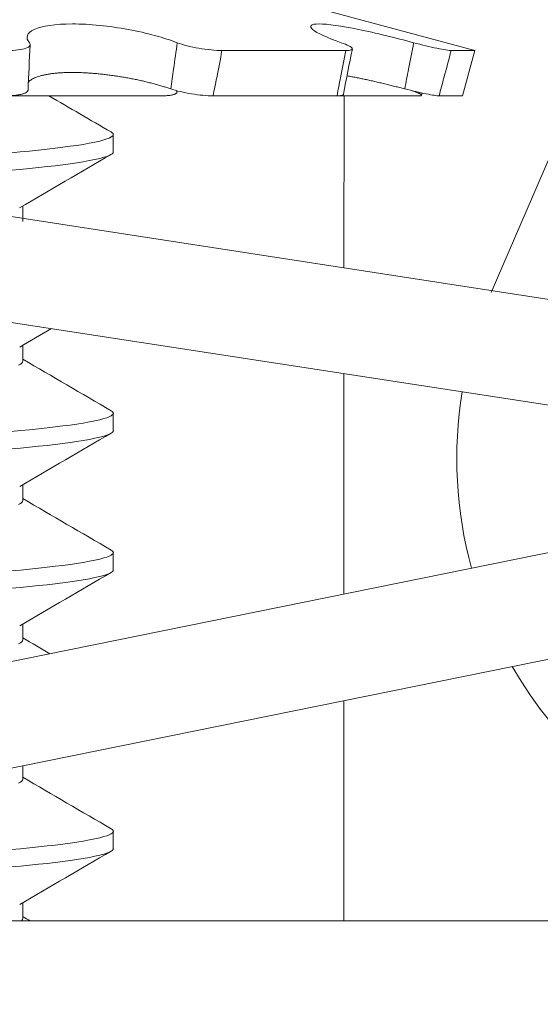
# Model space of a CAD drawing. Extents: x -28 to 66, y -12 to 89.
# Drawn here: x 40 to 40, y 49 to 49 of the extents above; entities that cross this region are included whole.
import ezdxf

# ---------------------------------------------------------------- set-up
doc = ezdxf.new("R2010")
doc.units = 0
doc.header["$LTSCALE"] = 0.25
doc.header["$MEASUREMENT"] = 0
doc.layers.get('0').update_dxf_attribs({"linetype": 'CONTINUOUS', "lineweight": 13})
doc.layers.get('DEFPOINTS').update_dxf_attribs({"linetype": 'CONTINUOUS'})
doc.layers.add('Text', color=7, linetype='CONTINUOUS', lineweight=15)
doc.styles.add('ROMAND', font='romand.shx', dxfattribs={"oblique": 15})
doc.dimstyles.new('ROMAND', dxfattribs={"dimscale": 3, "dimtxt": 0.1875, "dimasz": 0.1875, "dimexe": 0.0625, "dimexo": 0.0625, "dimgap": 0.0625, "dimtad": 0, "dimtih": 1, "dimtoh": 1, "dimdec": 3, "dimzin": 0, "dimdsep": 46, "dimlunit": 4, "dimtxsty": 'ROMAND', "dimcen": 0, "dimadec": 0, "dimazin": 0, "dimtfac": 1, "dimtdec": 3, "dimtofl": 0, "dimtmove": 0, "dimatfit": 3, "dimfxl": 0, "dimtolj": 1, "dimtzin": 0, "dimarcsym": 0})

# ---------------------------------------------------------------- blocks, each defined once
blk = doc.blocks.new('*D16')
at = {"layer": 'DEFPOINTS', "color": 0}
for p in [(47.40879878199937, 53.62762804991452), (47.40879878199937, 50.12762804991441)]:
    blk.add_point(p, dxfattribs=at)
at = {"layer": 'Text', "color": 0, "lineweight": -2}
for p, q in [((47.40879878199937, 43.25933063047191), (47.40879878199937, 49.47137804991441)), ((46.75254878199937, 43.25933063047191), (47.40879878199937, 43.25933063047191))]:
    blk.add_line(p, q, dxfattribs=at)
at = {"layer": 'Text', "color": 0}
blk.add_solid([(47.29942378199937, 49.47137804991441), (47.51817378199937, 49.47137804991441), (47.40879878199937, 50.12762804991441)], dxfattribs=at)
at = {"layer": 'Text', "color": 0, "insert": (41.55525295323289, 43.25933063047192), "char_height": 0.65625, "attachment_point": 5, "style": 'ROMAND'}
blk.add_mtext('\\A1;HIGH PERFORMANCE\\PSILICONE OPTICS\\PTYPE III OR V', dxfattribs=at)
blk = doc.blocks.new('*D23')
at = {"layer": 'DEFPOINTS', "color": 0}
for p in [(44.55347765909696, 53.00262804991439), (45.3034776590969, 53.00262804991439)]:
    blk.add_point(p, dxfattribs=at)
at = {"layer": 'Text', "color": 0, "lineweight": -2}
blk.add_line((38.357836492393, 53.00262804991439), (43.89722765909696, 53.00262804991439), dxfattribs=at)
at = {"layer": 'Text', "color": 0}
blk.add_solid([(43.89722765909696, 53.11200304991439), (43.89722765909696, 52.89325304991439), (44.55347765909696, 53.00262804991439)], dxfattribs=at)
at = {"layer": 'Text', "color": 0, "insert": (33.87929066362653, 53.00262804991439), "char_height": 0.65625, "attachment_point": 5, "style": 'ROMAND'}
blk.add_mtext('\\A1;S7 LED LIGHT\\PENGINE w/ HIGH\\PPOWER LED', dxfattribs=at)

msp = doc.modelspace()

# ---------------------------------------------------------------- linework, layer by layer
for p, q in [((40.27609518500648, 49.82106911013873), (40.07777408838061, 49.36208246258446)), ((40.07287989892663, 49.43445709305011), (40.02202626481628, 49.44808328324215)), ((39.9972456235075, 49.43445709305011), (40.03434301138887, 49.43445709305011)), ((40.06584500053506, 49.43445709305011), (40.07287989892663, 49.43445709305011)), ((40.06925057971225, 49.42091228934519), (40.07287989892663, 49.43445709305011)), ((40.19750335688721, 49.34431163761932), (39.70330443332918, 49.42025519530555)), ((39.79301852861724, 49.42091228848407), (39.94649122340962, 49.42091228934519)), ((39.97917751884447, 49.42091228934519), (39.93227843888994, 49.42091228934519)), ((39.98378102820655, 49.4220224926979), (39.98382145387805, 49.42240479670952)), ((39.99458616331194, 49.42091228934519), (40.03168868691753, 49.42091228934519)), ((40.05632748309321, 49.42091228934519), (40.03169573664192, 49.42091228934519)), ((40.03377952581442, 49.42091228934519), (40.03376738790223, 49.36947294698924)), ((40.05699503146732, 49.42106390745827), (40.05715164525262, 49.4217357834896)), ((40.06221306155922, 49.42091228934519), (40.06925057971225, 49.42091228934519)), ((39.96472405561997, 49.40411812763654), (39.96472405561997, 49.40932646096986)), ((40.19275688453186, 49.31342420489697), (39.69855796097377, 49.38936776258314)), ((39.93767514556632, 49.38328469180576), (39.93767514556632, 49.387964581383)), ((39.93767514556632, 49.34161802513911), (39.93767514556632, 49.34629791471634)), ((40.03375992769199, 49.33785727018323), (40.03374437201816, 49.27193377208766)), ((39.96473843951034, 49.32078439489135), (39.96473843951034, 49.32599272822467)), ((40.19297593058539, 49.30423709625422), (39.70295792054284, 49.20482708753301)), ((39.93767514556632, 49.29995135847245), (39.93767514556632, 49.30463124804968)), ((39.96473843951034, 49.2791177282247), (39.96473843951034, 49.28432606155801)), ((40.19918905613048, 49.27361097062659), (39.70917104608787, 49.17420096190535)), ((39.93767514556632, 49.25828469180579), (39.93767514556632, 49.26296458138302)), ((40.03373684752316, 49.24004566248788), (40.03372135131511, 49.17437417478414)), ((39.93767514556632, 49.21661802513913), (39.93767514556632, 49.22055761422516)), ((39.96473843951034, 49.19578439489138), (39.96473843951034, 49.2009927282247)), ((39.93767514556632, 49.17495135847248), (39.93767514556632, 49.17963124804971)), ((38.86911566821061, 49.17422206074185), (55.94848189578778, 49.17474361156494))]:
    msp.add_line(p, q)
at = {"color": 8, "flags": 128}
for points in [[(39.96405380913436, 49.41009032287099), (39.96439666481277, 49.40986824563709), (39.96465359799422, 49.40959403423637), (39.96473843951035, 49.40932606155798), (39.96466184986523, 49.40907155869974), (39.96442999571693, 49.40881139390059), (39.96404027809312, 49.40854611339331), (39.96349083910113, 49.40827630370701), (39.96278060028826, 49.40800258786096), (39.96190929224688, 49.40772562095879), (39.96067642477497, 49.40739595134261), (39.95922305427937, 49.4070638692312), (39.95755320520434, 49.40673055793889), (39.95567248099113, 49.40639721546257), (39.95382083832661, 49.40610053862344), (39.95181277789298, 49.40580563653715), (39.94965517686698, 49.40551333647364), (39.94735568059148, 49.40522444126419), (39.94492261767378, 49.40493972216087), (39.94236490744888, 49.40465991230372), (39.93969196184114, 49.40438570090306), (39.93691358372306, 49.40411772822461), (39.93416256120745, 49.40386322536643)], [(39.96473843951035, 49.40411772822461), (39.96466184986523, 49.40386322536643), (39.96442999571693, 49.40360306056727), (39.96404027809312, 49.40333778005994), (39.96349083910113, 49.40306797037363), (39.96278060028826, 49.40279425452764), (39.96190929224688, 49.40251728762542), (39.96067642477497, 49.4021876180093), (39.95922305427937, 49.40185553589789), (39.95755320520434, 49.40152222460552), (39.95567248099113, 49.4011888821292), (39.95382083832661, 49.40089220529013), (39.95181277789298, 49.40059730320377), (39.94965517686698, 49.40030500314032), (39.94735568059148, 49.40001610793082), (39.94492261767378, 49.3997313888275), (39.94236490744888, 49.39945157897041), (39.93969196184114, 49.39917736756968), (39.93691358372306, 49.39890939489135), (39.93416256120745, 49.39865489203306)], [(39.93768943906054, 49.34161762895628), (39.93768952953247, 49.3416173288128), (39.93761054715714, 49.34131122907826), (39.93737110938077, 49.34099713085647), (39.93696827671722, 49.34067599923328), (39.93640023194303, 49.3403488797564)], [(39.96406819302474, 49.3267565901258), (39.96441104870315, 49.3265345128919), (39.9646679818846, 49.32626030149118), (39.96475282340072, 49.3259923288128), (39.9646762337556, 49.32573782595455), (39.96444437960731, 49.3254776611554), (39.96405466198349, 49.32521238064812), (39.96350522299151, 49.32494257096182), (39.96279498417864, 49.32466885511577), (39.96192367613725, 49.3243918882136), (39.96069080866534, 49.32406221859743), (39.95923743816974, 49.32373013648601), (39.95756758909472, 49.3233968251937), (39.95568686488151, 49.32306348271738), (39.95383522221699, 49.32276680587825), (39.95182716178335, 49.32247190379196), (39.94966956075735, 49.32217960372845), (39.94737006448185, 49.321890708519), (39.94493700156415, 49.32160598941568), (39.94237929133926, 49.32132617955853), (39.93970634573152, 49.32105196815787), (39.93692796761344, 49.32078399547942), (39.93417694509782, 49.32052949262124)], [(39.96475282340072, 49.32078399547942), (39.9646762337556, 49.32052949262124), (39.96444437960731, 49.32026932782208), (39.96405466198349, 49.32000404731475), (39.96350522299151, 49.31973423762845), (39.96279498417864, 49.31946052178245), (39.96192367613725, 49.31918355488023), (39.96069080866534, 49.31885388526411), (39.95923743816974, 49.3185218031527), (39.95756758909472, 49.31818849186033), (39.95568686488151, 49.31785514938401), (39.95383522221699, 49.31755847254494), (39.95182716178335, 49.31726357045859), (39.94966956075735, 49.31697127039514), (39.94737006448185, 49.31668237518563), (39.94493700156415, 49.31639765608231), (39.94237929133926, 49.31611784622522), (39.93970634573152, 49.3158436348245), (39.93692796761344, 49.31557566214617), (39.93417694509782, 49.31532115928787)], [(39.93768943906054, 49.29995096228962), (39.93768952953247, 49.29995066214614), (39.93761054715714, 49.29964456241161), (39.93737110938077, 49.29933046418981), (39.93696827671722, 49.29900933256662), (39.93640023194303, 49.29868221308974)], [(39.96406819302474, 49.28508992345915), (39.96441104870315, 49.28486784622525), (39.9646679818846, 49.28459363482452), (39.96475282340072, 49.28432566214614), (39.9646762337556, 49.2840711592879), (39.96444437960731, 49.28381099448874), (39.96405466198349, 49.28354571398146), (39.96350522299151, 49.28327590429516), (39.96279498417864, 49.28300218844911), (39.96192367613725, 49.28272522154695), (39.96069080866534, 49.28239555193077), (39.95923743816974, 49.28206346981936), (39.95756758909472, 49.28173015852705), (39.95568686488151, 49.28139681605072), (39.95383522221699, 49.2811001392116), (39.95182716178335, 49.2808052371253), (39.94966956075735, 49.28051293706179), (39.94737006448185, 49.28022404185234), (39.94493700156415, 49.27993932274902), (39.94237929133926, 49.27965951289188), (39.93970634573152, 49.27938530149121), (39.93692796761344, 49.27911732881277), (39.93417694509782, 49.27886282595458)], [(39.96475282340072, 49.27911732881277), (39.9646762337556, 49.27886282595458), (39.96444437960731, 49.27860266115542), (39.96405466198349, 49.27833738064809), (39.96350522299151, 49.27806757096179), (39.96279498417864, 49.2777938551158), (39.96192367613725, 49.27751688821358), (39.96069080866534, 49.27718721859745), (39.95923743816974, 49.27685513648604), (39.95756758909472, 49.27652182519368), (39.95568686488151, 49.27618848271735), (39.95383522221699, 49.27589180587828), (39.95182716178335, 49.27559690379193), (39.94966956075735, 49.27530460372848), (39.94737006448185, 49.27501570851897), (39.94493700156415, 49.27473098941565), (39.94237929133926, 49.27445117955856), (39.93970634573152, 49.27417696815784), (39.93692796761344, 49.27390899547951), (39.93417694509782, 49.27365449262121)], [(39.93768943906054, 49.25828429562296), (39.93768952953247, 49.25828399547948), (39.93761054715714, 49.25797789574495), (39.93737110938077, 49.25766379752316), (39.93696827671722, 49.25734266589996), (39.93640023194303, 49.25701554642308)], [(39.93768943906054, 49.21661762895631), (39.93768952953247, 49.21661732881282), (39.93761054715714, 49.21631122907829), (39.93737110938077, 49.2159971308565), (39.93696827671722, 49.21567599923331), (39.93640023194303, 49.21534887975643)], [(39.96406819302474, 49.20175659012583), (39.96441104870315, 49.20153451289193), (39.9646679818846, 49.20126030149121), (39.96475282340072, 49.20099232881282), (39.9646762337556, 49.20073782595458), (39.96444437960731, 49.20047766115542), (39.96405466198349, 49.20021238064815), (39.96350522299151, 49.19994257096184), (39.96279498417864, 49.1996688551158), (39.96192367613725, 49.19939188821363), (39.96069080866534, 49.19906221859745), (39.95923743816974, 49.19873013648604), (39.95756758909472, 49.19839682519373), (39.95568686488151, 49.19806348271741), (39.95383522221699, 49.19776680587828), (39.95182716178335, 49.19747190379199), (39.94966956075735, 49.19717960372848), (39.94737006448185, 49.19689070851903), (39.94493700156415, 49.19660598941571), (39.94237929133926, 49.19632617955856), (39.93970634573152, 49.1960519681579), (39.93692796761344, 49.19578399547945), (39.93417694509782, 49.19552949262127)], [(39.96475282340072, 49.19578399547945), (39.9646762337556, 49.19552949262127), (39.96444437960731, 49.19526932782211), (39.96405466198349, 49.19500404731478), (39.96350522299151, 49.19473423762847), (39.96279498417864, 49.19446052178248), (39.96192367613725, 49.19418355488026), (39.96069080866534, 49.19385388526414), (39.95923743816974, 49.19352180315273), (39.95756758909472, 49.19318849186036), (39.95568686488151, 49.19285514938404), (39.95383522221699, 49.19255847254497), (39.95182716178335, 49.19226357045861), (39.94966956075735, 49.19197127039516), (39.94737006448185, 49.19168237518566), (39.94493700156415, 49.19139765608234), (39.94237929133926, 49.19111784622525), (39.93970634573152, 49.19084363482452), (39.93692796761344, 49.19057566214619), (39.93417694509782, 49.1903211592879)]]:
    msp.add_lwpolyline(points, dxfattribs=at)
at = {"flags": 128}
msp.add_lwpolyline([(39.93768943906054, 49.17495096228965), (39.93768952953247, 49.17495066214617), (39.93761054715714, 49.17464456241164), (39.93737110938077, 49.17433046418984), (39.93720865963608, 49.17420096190535)], dxfattribs=at)
for centre, radius, start, end in [((40.40020607543156, 49.40643772627525), 0.4612655579297017, 176.3042858436908, 177.987667817586), ((40.80041544129912, 49.27753599556505), 0.7801648780885366, 168.3628120970032, 169.3766094503833), ((45.38698046758958, 58.74028134281082), 10.79169114678484, 239.7196940191124, 239.8338376899466), ((45.16322453495781, 40.45636398195905), 10.34794719624768, 120.161230594529, 120.3364924352409), ((45.16323891884818, 40.41469691588052), 10.34794719624768, 120.2754376438108, 120.3364924352409), ((45.38699485147995, 58.65694761006564), 10.79169114678484, 239.671626777014, 239.8338376899466), ((40.19252075026918, 49.31250218842801), 0.125, 170.8295347709507, 195.2249455835126), ((45.16323891884818, 40.37303024921386), 10.34794719624768, 120.161230594529, 120.3364924352409), ((40.19252075026918, 49.31250218842801), 0.125, 209.860457458075, 356.8358359939783), ((45.38699485147995, 58.61528094339898), 10.79169114678484, 239.671626777014, 239.8338376899466), ((45.16323891884818, 40.3313635825472), 10.34794719624768, 120.161230594529, 120.3364924352409), ((45.38699485147995, 58.57361427673232), 10.79169114678484, 239.671626777014, 239.7213765733593), ((45.38699485147995, 58.53194761006566), 10.79169114678484, 239.671626777014, 239.8338376899466), ((45.16323891884818, 40.24803024921389), 10.34794719624768, 120.161230594529, 120.3364924352409), ((45.38699485147995, 58.49028094339901), 10.79169114678484, 239.671626777014, 239.6850799606557)]:
    msp.add_arc(centre, radius, start, end)
for points, knots in [([(39.93963760482112, 49.43678448234935), (39.93832818272998, 49.43826309616848), (39.93880459815259, 49.4396990042325), (39.94334010746596, 49.44177795344812), (39.94741685267727, 49.44240549741014), (39.95759181879456, 49.44240810930544), (39.96359744302627, 49.44178231673673), (39.9748220848882, 49.4397017037189), (39.98000903448551, 49.43827696964056), (39.98386817753332, 49.43678448234935)], [0, 0, 0, 0, 0.25, 0.25, 0.5, 0.5, 0.75, 0.75, 1, 1, 1, 1]), ([(40.03294297486671, 49.43678448234935), (40.02870429911358, 49.43826308084798), (40.02561734386516, 49.43969902797435), (40.02316528557734, 49.44177793089009), (40.02381644217295, 49.44240549764468), (40.02879511708679, 49.44240810907227), (40.0330792745933, 49.44178230009195), (40.0432551065828, 49.43970172776435), (40.04908898016769, 49.43827695795083), (40.05461045504703, 49.43678448234935)], [0, 0, 0, 0, 0.25, 0.25, 0.5, 0.5, 0.75, 0.75, 1, 1, 1, 1]), ([(39.93293952930967, 49.43445709305005), (39.93532842720024, 49.43445709305005), (39.93736968903395, 49.43469553078874), (39.93982325154443, 49.43553952661913), (39.94020918653107, 49.4361390459994), (39.93963760482112, 49.43678448234935)], [0, 0, 0, 0, 0.5, 0.5, 1, 1, 1, 1]), ([(39.98191680780443, 49.42297762377073), (39.98221203175772, 49.42495389566395), (39.98250034078135, 49.42693050602711), (39.9827818931552, 49.42890732930076), (39.98315581404487, 49.43153268637739), (39.98351783321122, 49.43415849385523), (39.98386817753332, 49.43678448234935)], [4.925667812690176e-18, 4.925667812690176e-18, 4.925667812690176e-18, 4.925667812690176e-18, 0.0001534851241377271, 0.0001534851241377271, 0.0001534851241377271, 0.0003573252829659866, 0.0003573252829659866, 0.0003573252829659866, 0.0003573252829659866]), ([(39.98386817753332, 49.43678448234935), (39.98553707812855, 49.43613905073469), (39.98788028847444, 49.4355406030741), (39.99278007534642, 49.43469617333663), (39.99528880848258, 49.43445709305005), (39.9972456235075, 49.43445709305005)], [0, 0, 0, 0, 0.5, 0.5, 1, 1, 1, 1]), ([(40.03434301138888, 49.43445709305005), (40.03581608862718, 49.43445709305005), (40.03649209155859, 49.43469553078874), (40.03597926989668, 49.43553952661913), (40.03479323740206, 49.4361390459994), (40.03294297486671, 49.43678448234935)], [0, 0, 0, 0, 0.5, 0.5, 1, 1, 1, 1]), ([(40.05193795945915, 49.42297762377073), (40.05232591391823, 49.42495389566395), (40.05271154153505, 49.42693050602711), (40.0530949051757, 49.42890732930076), (40.05360403842005, 49.43153268637739), (40.05410919544077, 49.43415849385523), (40.05461045504703, 49.43678448234935)], [6.137005703137817e-18, 6.137005703137817e-18, 6.137005703137817e-18, 6.137005703137817e-18, 0.0001534851241377151, 0.0001534851241377151, 0.0001534851241377151, 0.000357325282965988, 0.000357325282965988, 0.000357325282965988, 0.000357325282965988]), ([(40.05461045504703, 49.43678448234935), (40.05699825585501, 49.43613905073469), (40.05951884563823, 49.4355406030741), (40.06363519319459, 49.43469617333663), (40.06518921611954, 49.43445709305005), (40.06584500053507, 49.43445709305005)], [0, 0, 0, 0, 0.5, 0.5, 1, 1, 1, 1]), ([(39.9972456235075, 49.43445709305005), (39.9967435581439, 49.43174386005419), (39.99622339954457, 49.42903100605495), (39.99568482849859, 49.42631913884973), (39.99532681345287, 49.42451642541264), (39.99496064351505, 49.42271407746305), (39.99458616331194, 49.42091228934513)], [0, 0, 0, 0, 0.0002140885070497891, 0.0002140885070497891, 0.0002140885070497891, 0.0003564010736259194, 0.0003564010736259194, 0.0003564010736259194, 0.0003564010736259194]), ([(40.03168868691754, 49.42091228934513), (40.03202637612217, 49.42271407746305), (40.03237039812374, 49.42451642541264), (40.0327206211629, 49.42631913884973), (40.03324747049729, 49.42903100605495), (40.03378837907039, 49.43174386005419), (40.03434301138888, 49.43445709305005)], [7.684844577824051e-18, 7.684844577824051e-18, 7.684844577824051e-18, 7.684844577824051e-18, 0.0001423153123573326, 0.0001423153123573326, 0.0001423153123573326, 0.0003564079500346452, 0.0003564079500346452, 0.0003564079500346452, 0.0003564079500346452]), ([(40.06584500053507, 49.43445709305005), (40.06512783491755, 49.43174386005419), (40.06440466660363, 49.42903100605495), (40.06367544464801, 49.42631913884973), (40.0631906944303, 49.42451642541264), (40.06270324785434, 49.42271407746305), (40.06221306155923, 49.42091228934513)], [0, 0, 0, 0, 0.0002140885070498024, 0.0002140885070498024, 0.0002140885070498024, 0.0003564010736259193, 0.0003564010736259193, 0.0003564010736259193, 0.0003564010736259193]), ([(39.98191680780443, 49.42297762377073), (39.98153800030875, 49.42310539833196), (39.98078038664423, 49.42336094700679), (39.97957007010846, 49.42373870884158), (39.97830487269258, 49.42411146324444), (39.97698207038312, 49.42447731941494), (39.97561481452167, 49.42483291864401), (39.97420915068106, 49.42517619843805), (39.97277166516913, 49.42550513755132), (39.97131588995936, 49.42581622391967), (39.96984422745252, 49.42610849214234), (39.96836006385232, 49.42638167280743), (39.96685891640315, 49.42663651567941), (39.96534831483357, 49.42687134321066), (39.96383580037705, 49.4270844756205), (39.9623467761243, 49.42727201095781), (39.96088408328345, 49.42743366099737), (39.95944972624708, 49.42757044787474), (39.95802820442893, 49.42768415933561), (39.95662664959045, 49.42777404623232), (39.95525219853639, 49.42783936677674), (39.9539255817343, 49.42787896328381), (39.95264882441948, 49.42789305464775), (39.9514217738171, 49.42788326441812), (39.95023260253576, 49.42785009623342), (39.9490867647983, 49.42779386232608), (39.94798970076906, 49.42771488006012), (39.94687880559903, 49.42760680533897), (39.94576936617504, 49.42746416164253), (39.94467698168248, 49.4272830537843), (39.94366814499424, 49.42707312439448), (39.94274872255611, 49.42683626710764), (39.94191648845041, 49.42657176166083), (39.94117823070631, 49.42627970060219), (39.94053475858042, 49.42596167214848), (39.93999733877511, 49.42562150670214), (39.93958139725144, 49.42528685557492), (39.93939657142599, 49.42505832529159), (39.93931405851246, 49.42495630113203)], [0, 0, 0, 0, 0.0274895071497403, 0.05497891800968547, 0.08294154188357669, 0.110996975450548, 0.1390977127311567, 0.1671960815548401, 0.195246040322588, 0.2232050023337289, 0.2506290100779227, 0.2781482949550298, 0.3057137186687299, 0.3332762260062472, 0.3607887690315688, 0.3882082667743942, 0.4145208920654311, 0.4409232847221685, 0.4673702005936234, 0.4938156259090896, 0.520214572892939, 0.5465248932814013, 0.5719078942443274, 0.597371775694103, 0.6228773949120718, 0.6483836341854435, 0.6738489488547704, 0.6992329083508176, 0.7294699114455695, 0.7598047749910003, 0.7901753295068301, 0.8205149574523395, 0.8507559694772772, 0.8817202580059662, 0.9127816663420969, 0.9438787708315252, 0.9749454594888094, 1, 1, 1, 1]), ([(40.05193795945915, 49.42297762377073), (40.05144560335825, 49.42310561536792), (40.05046089289053, 49.42336159811149), (40.04897026217467, 49.42373976772112), (40.04747170555923, 49.42411269978252), (40.04596859364373, 49.42447851853749), (40.04447352585962, 49.42483407486643), (40.04299370015676, 49.42517731026246), (40.04153643168824, 49.42550618891816), (40.04011574861588, 49.4258172523656), (40.0387347574509, 49.42610933587921), (40.03739305321822, 49.42638290996556), (40.03609227787857, 49.42663596371464), (40.0351880361719, 49.42680682246178), (40.03473393796927, 49.42688634546202), (40.03468381573791, 49.42689512301317)], [0, 0, 0, 0, 0.08176225513287257, 0.16352422230467, 0.2465513169542429, 0.3298539899361728, 0.4132911809222958, 0.496721337350323, 0.5800077496208484, 0.6630239681643189, 0.7444510035057641, 0.8261609365254454, 0.9080078659847739, 0.9898461368124296, 1, 1, 1, 1]), ([(39.93921441358791, 49.42263525371093), (39.93921565697637, 49.42261105023218), (39.93922042284547, 49.42251827905611), (39.93915661181351, 49.42236395463542), (39.93902308305778, 49.42217397691022), (39.93881385342255, 49.42199417773836), (39.93853818794512, 49.42182470574981), (39.9381972347562, 49.42166687331505), (39.93779353340992, 49.42152184212095), (39.93732758407524, 49.42139078143786), (39.93680388205153, 49.4212739971525), (39.93622726188355, 49.42117227857077), (39.93560169785454, 49.42108642605033), (39.93492954838232, 49.42101737155892), (39.93421616595013, 49.42096496339102), (39.93346760803181, 49.42092976944387), (39.93281596296314, 49.42091411934715), (39.9324129181421, 49.42091275411807), (39.93227570723466, 49.42091228934513)], [0, 0, 0, 0, 0.02375708769931447, 0.09106017330527275, 0.1581234431390685, 0.225182460737411, 0.2924805826352125, 0.359779071412989, 0.4268385910855277, 0.493978634251982, 0.5613579588928714, 0.6287374875763337, 0.6958778099741234, 0.7631125055245029, 0.8305872640081549, 0.8980619927282516, 0.9652966475470458, 1, 1, 1, 1]), ([(39.97917751884447, 49.42091228934513), (39.97940897426518, 49.42091401691923), (39.97987271223352, 49.42091747824109), (39.98051560453926, 49.42094492715436), (39.98111454421801, 49.42098820859483), (39.98166076880799, 49.42104877483448), (39.98215034932648, 49.42112634092846), (39.98258168047435, 49.42122017286724), (39.98295180982499, 49.42132944577495), (39.98325720353686, 49.42145348278209), (39.98349414943696, 49.42159203607614), (39.98366300794934, 49.4217439975108), (39.98376346013996, 49.42190809856223), (39.98379222579641, 49.4220833485583), (39.98375490744375, 49.4222651070484), (39.98367285009201, 49.42239230292419), (39.98363283690848, 49.42245432676257)], [0, 0, 0, 0, 0.0715841926125588, 0.1434241977983592, 0.2152642628941777, 0.2868485374941472, 0.3584331783447439, 0.4302737249153165, 0.5021140847298343, 0.5736984700025572, 0.6452688972933528, 0.7170956993670183, 0.7889221181269067, 0.8604920208441895, 0.9319724770378459, 1, 1, 1, 1]), ([(39.99458616331194, 49.42091228934513), (39.99275773469041, 49.42091228934513), (39.9904756975744, 49.42111546501085), (39.98586264988862, 49.42186049370989), (39.98363727370626, 49.42238669163678), (39.9819168078046, 49.42297762377078)], [0, 0, 0, 0, 0.5, 0.5, 1, 1, 1, 1]), ([(40.03361363377278, 49.42136312606809), (40.03360688044919, 49.42133358174224), (40.03359101792265, 49.42126418662972), (40.03348573762751, 49.42117258755778), (40.03331112467001, 49.42108634326181), (40.03306500226203, 49.42101739384558), (40.03275385865411, 49.4209649574024), (40.03237914093345, 49.42092977106913), (40.03201650808487, 49.42091411916008), (40.03177194497008, 49.42091275407055), (40.03168868691754, 49.42091228934513)], [0, 0, 0, 0, 0.1022387977590507, 0.2401433326837323, 0.3775582881735212, 0.5151663955889957, 0.6532658357254345, 0.7913652149453152, 0.9289732389961493, 1, 1, 1, 1]), ([(40.06221306155923, 49.42091228934513), (40.06159595965645, 49.42091228934513), (40.06022025142827, 49.42111546501085), (40.05647902069112, 49.42186049370989), (40.05419882755857, 49.42238669163678), (40.0519379594592, 49.42297762377078)], [0, 0, 0, 0, 0.5, 0.5, 1, 1, 1, 1]), ([(40.05632748309322, 49.42091228934513), (40.05642070535973, 49.42091401691923), (40.05660748303089, 49.42091747824109), (40.05680376177154, 49.42094492715436), (40.05693775912008, 49.42098820859483), (40.05700183308657, 49.42104877483448), (40.05699523431932, 49.42112634092846), (40.05691957314625, 49.42122017286724), (40.05677612090162, 49.42132944577495), (40.05656549480526, 49.42145348278209), (40.05628711459779, 49.42159203607614), (40.05594448590606, 49.4217439975108), (40.05554121220528, 49.42190809856223), (40.05507898043002, 49.4220833485583), (40.0545728526831, 49.4222651070484), (40.05419669627108, 49.42239230292419), (40.05401327315, 49.42245432676257)], [0, 0, 0, 0, 0.07158419261255446, 0.1434241977983539, 0.2152642628941705, 0.2868485374941366, 0.3584331783447301, 0.4302737249152989, 0.502114084729812, 0.5736984700025314, 0.6452688972933266, 0.7170956993669924, 0.7889221181268785, 0.8604920208441589, 0.9319724770378136, 1, 1, 1, 1])]:
    msp.add_open_spline(points, degree=3, knots=knots)

# ---------------------------------------------------------------- dimensions: what is measured, and where the dimension line sits
at = {"layer": 'Text'}
for p1, p2, text, picture, middle in [((45.3034776590969, 53.00262804991439), (44.55347765909696, 53.00262804991439), 'S7 LED LIGHT\\PENGINE w/ HIGH\\PPOWER LED', '*D23', (33.87929066362653, 53.00262804991439)), ((47.40879878199937, 53.62762804991452), (47.40879878199937, 50.12762804991441), 'HIGH PERFORMANCE\\PSILICONE OPTICS\\PTYPE III OR V', '*D16', (41.55525295323289, 43.25933063047192))]:
    dim = msp.add_diameter_dim_2p(p1=p1, p2=p2, text=text, dimstyle='ROMAND', override={"dimscale": 3.5}, dxfattribs=at)
    dim.commit()
    dim.dimension.update_dxf_attribs({"geometry": picture, "text_midpoint": middle, "dimtype": 163})

doc.saveas('drawing.dxf')
